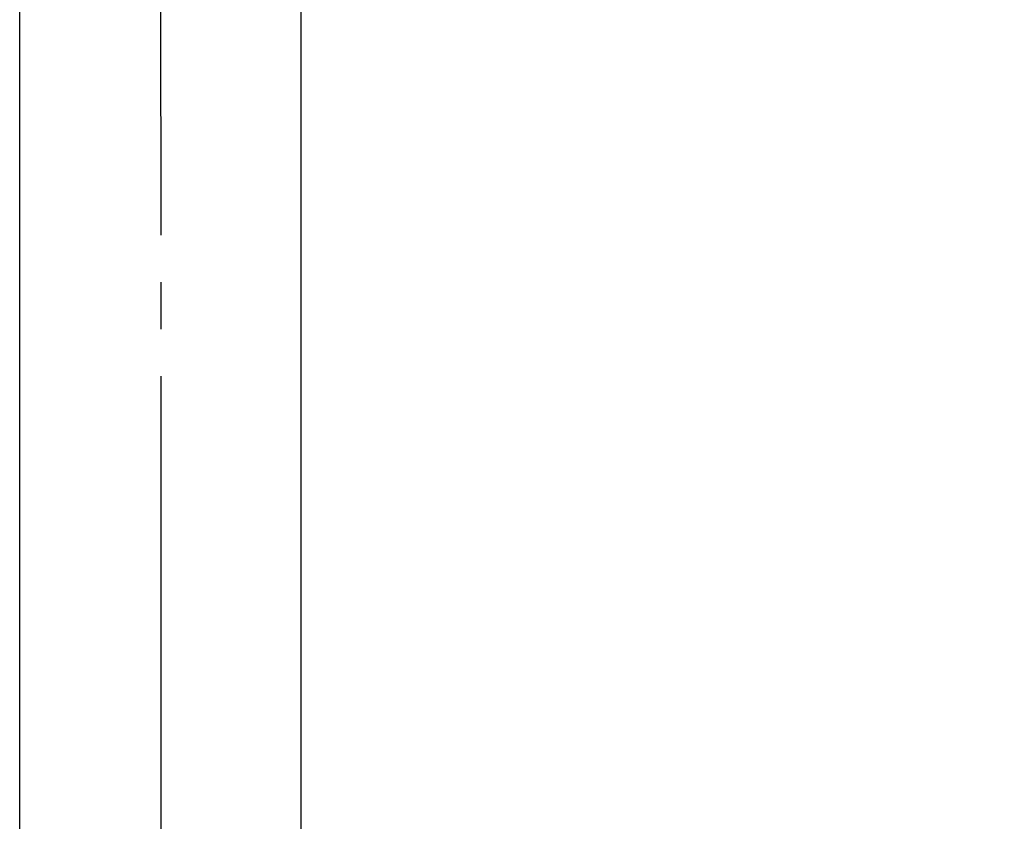
# Model space of a CAD drawing. Units: inches. Extents: x -5 to 215, y -5 to 302.
# Drawn here: x 153 to 174, y 195 to 212 of the extents above; entities that cross this region are included whole.
import ezdxf

# ---------------------------------------------------------------- set-up
doc = ezdxf.new("R2010")
doc.units = ezdxf.units.IN
doc.linetypes.add('DASH_CENTER', pattern=[14, 11, -1, 1, -1])
doc.layers.add('02___PRT_ALL_AXES', color=7, linetype='Continuous')
doc.layers.add('1', color=7, linetype='Continuous')
doc.styles.add('CONVERTER_11', font='txt.shx', dxfattribs={"width": 0.9})
doc.dimstyles.new('ME10_DIM_10', dxfattribs={"dimtxt": 3.5, "dimasz": 3.5, "dimexe": 1, "dimexo": 0, "dimgap": 1, "dimtad": 1, "dimzin": 12, "dimdsep": 46, "dimtxsty": 'CONVERTER_11', "dimsah": 1, "dimcen": 0.09, "dimclrd": 2, "dimclre": 2, "dimclrt": 7, "dimadec": 0, "dimazin": 0, "dimtfac": 1, "dimtdec": 4, "dimtix": 1, "dimtmove": 0, "dimatfit": 3, "dimfxl": 1, "dimtolj": 1, "dimtzin": 0, "dimarcsym": 0})

# ---------------------------------------------------------------- blocks, each defined once
blk = doc.blocks.new('*D3')
at = {"layer": '1', "color": 2, "linetype": 'Continuous'}
for p, q in [((182.985, 243.541), (194.779, 243.541)), ((193.779, 170.541), (193.779, 243.541)), ((155.755, 170.541), (194.779, 170.541))]:
    blk.add_line(p, q, dxfattribs=at)
at = {"layer": '1', "color": 2}
for points in [[(194.239, 240.041), (193.318, 240.041), (193.779, 243.541)], [(193.318, 174.041), (194.239, 174.041), (193.779, 170.541)]]:
    blk.add_solid(points, dxfattribs=at)
at = {"layer": '1', "color": 7, "insert": (192.779, 203.166), "char_height": 3.5, "attachment_point": 7, "rotation": 90, "line_spacing_factor": 0.60024, "style": 'CONVERTER_11'}
blk.add_mtext('146', dxfattribs=at)

msp = doc.modelspace()

# ---------------------------------------------------------------- linework, layer by layer
at = {"color": 7, "linetype": 'Continuous'}
for p, q in [((152.735, 173.541), (152.735, 217.361)), ((158.735, 173.541), (158.735, 217.308))]:
    msp.add_line(p, q, dxfattribs=at)
at = {"layer": '02___PRT_ALL_AXES', "color": 2, "linetype": 'DASH_CENTER'}
msp.add_line((155.731, 232.747), (155.755, 170.541), dxfattribs=at)

# ---------------------------------------------------------------- dimensions: what is measured, and where the dimension line sits
at = {"layer": '1'}
dim = msp.add_linear_dim(base=(193.779, 243.541), p1=(155.755, 170.541), p2=(182.985, 243.541), angle=90, text='146', dimstyle='ME10_DIM_10', dxfattribs=at)
dim.commit()
dim.dimension.update_dxf_attribs({"geometry": '*D3', "text_midpoint": (191.029, 207.041), "text_rotation": 90})

doc.saveas('drawing.dxf')
